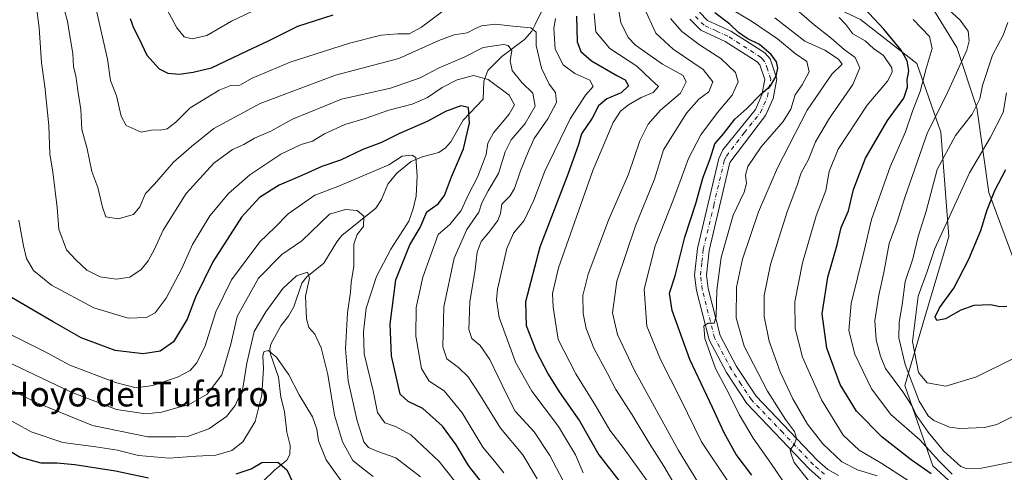
# Model space of a CAD drawing. Units: metres. Extents: x 641418 to 644875, y 4736822 to 4739206.
# Drawn here: x 641595 to 641914, y 4738858 to 4739005 of the extents above; entities that cross this region are included whole.
import ezdxf
from ezdxf.enums import TextEntityAlignment as Align

# ---------------------------------------------------------------- set-up
doc = ezdxf.new("R2010")
doc.units = ezdxf.units.M
doc.header["$MEASUREMENT"] = 0
doc.linetypes.add('DGN Style 4', pattern=[2.638475, 1.318413, -0.659207, 0.001648, -0.659207])
for name, color, linetype, lineweight in [('Arbolado forestal CxS', 92, 'Continuous', 0), ('Corriente natural lineal', 142, 'Continuous', 13), ('Curva de nivel maestra', 30, 'Continuous', 30), ('Curva de nivel normal', 30, 'Continuous', 0), ('Pista no pavimentada Cxs', 111, 'Continuous', 0), ('Pista no pavimentada eje', 91, 'DGN Style 4', 0), ('Suelo desnudo CxS', 253, 'Continuous', 0), ('Texto cartográfico', 7, 'Continuous', 0)]:
    doc.layers.add(name, color=color, linetype=linetype, lineweight=lineweight)
doc.styles.add('Style-Arial', font='txt')

# ---------------------------------------------------------------- blocks, each defined once
blk = doc.blocks.new('*U7')
at = {"layer": 'Arbolado forestal CxS', "color": 92, "linetype": 'Continuous', "lineweight": 0}
for points in [[(641418.22, 4739135.55, 639.4671), (641708.3906, 4739141.5767, 755.4188), (641705.9757, 4739137.7515, 754.1864), (641691.6487, 4739106.4801, 747.2058), (641694.2531, 4739086.9353, 745.5874), (641705.9739, 4739080.4191, 744.5153), (641726.8119, 4739083.0249, 743.1875), (641764.5819, 4739086.9345, 734.5743), (641790.6295, 4739077.8123, 729.7212), (641807.5603, 4739071.2971, 732.1089), (641821.8855, 4739051.7521, 734.4795), (641827.0941, 4739037.4193, 738.8319), (641845.3273, 4739015.2673, 743.3939), (641867.4679, 4739004.8431, 747.7028), (641885.7005, 4738990.5099, 751.2826), (641893.5139, 4738968.3591, 760.6826), (641896.1179, 4738934.4805, 769.7602), (641888.3031, 4738908.4209, 771.5881), (641881.7903, 4738886.2699, 762.992), (641890.9067, 4738860.2093, 753.9369), (641905.2323, 4738847.1791, 753.0116)], [(641918.2585, 4738924.0563, 777.9592), (641909.1423, 4738948.8131, 772.6484), (641905.2363, 4738976.1769, 763.8747), (641898.7245, 4738995.7219, 757.2267), (641888.3061, 4739012.6607, 758.6178), (641881.7947, 4739021.7827, 759.918), (641864.8637, 4739023.0857, 753.5286), (641853.1419, 4739033.5101, 751.7751), (641840.1183, 4739043.9339, 745.357), (641831.0033, 4739075.2059, 739.311), (641827.0957, 4739086.9337, 741.3676), (641828.4489, 4739097.0415, 746.0647), (641834.0601, 4739105.4593, 748.6066), (641839.6203, 4739108.0195, 750.6126), (641860.8183, 4739112.9423, 758.1671), (641890.7733, 4739119.4577, 767.3283), (641926.2957, 4739134.2311, 781.6368)]]:
    blk.add_polyline3d(points, dxfattribs=at)

msp = doc.modelspace()

# ---------------------------------------------------------------- linework, layer by layer
at = {"layer": 'Arbolado forestal CxS', "color": 92, "linetype": 'Continuous', "lineweight": 0}
for points in [[(641708.3906, 4739141.5769, 755.4187), (641705.9757, 4739137.7515, 754.1864), (641691.6487, 4739106.4801, 747.2058), (641694.2531, 4739086.9353, 745.5874), (641705.9739, 4739080.4191, 744.5153), (641726.8119, 4739083.0249, 743.1875), (641764.5819, 4739086.9345, 734.5743), (641790.6295, 4739077.8123, 729.7212), (641807.5603, 4739071.2971, 732.1089), (641821.8855, 4739051.7521, 734.4795), (641827.0941, 4739037.4193, 738.8319), (641845.3273, 4739015.2673, 743.3939), (641867.4679, 4739004.8431, 747.7028), (641885.7005, 4738990.5099, 751.2826), (641893.5139, 4738968.3591, 760.6826), (641896.1179, 4738934.4805, 769.7602), (641888.3031, 4738908.4209, 771.5881), (641881.7903, 4738886.2699, 762.992), (641890.9067, 4738860.2093, 753.9369), (641905.2323, 4738847.1791, 753.0116), (641913.0455, 4738821.1193, 743.2527), (641916.9525, 4738818.5133, 745.3548)], [(641918.2585, 4738924.0563, 777.9592), (641909.1423, 4738948.8131, 772.6484), (641905.2363, 4738976.1769, 763.8747), (641898.7245, 4738995.7219, 757.2267), (641888.3061, 4739012.6607, 758.6178), (641881.7947, 4739021.7827, 759.918), (641864.8637, 4739023.0857, 753.5286), (641853.1419, 4739033.5101, 751.7751), (641840.1183, 4739043.9339, 745.357), (641831.0033, 4739075.2059, 739.311), (641827.0957, 4739086.9337, 741.3676), (641828.4489, 4739097.0415, 746.0647), (641834.0601, 4739105.4593, 748.6066), (641839.6203, 4739108.0195, 750.6126)]]:
    msp.add_polyline3d(points, dxfattribs=at)
at = {"layer": 'Corriente natural lineal', "color": 142, "linetype": 'Continuous', "lineweight": 13}
msp.add_polyline3d([(641766.8598, 4739013.4575, 695.0238), (641761.9688, 4739003.1573, 690.9791), (641760.8626, 4739001.0215, 690.2663), (641758.4491, 4738998.3675, 688.8868), (641751.0706, 4738992.8691, 683.8531), (641746.5657, 4738988.2683, 681.2163), (641745.225, 4738984.8553, 679.6223), (641745, 4738979, 677.007), (641738.6, 4738972.2085, 674.3602), (641734.5108, 4738965.1635, 672.9574), (641732.8135, 4738963.2054, 672.1845), (641730.6795, 4738961.7715, 671.8034), (641725.2722, 4738960.3566, 671.1933), (641721.7375, 4738958.7785, 670.1576), (641716.9916, 4738955.0157, 668.7681), (641714.1289, 4738951.4949, 668.2151), (641712.0392, 4738946.5289, 666.8754), (641710.2455, 4738943.7158, 666.0987), (641699.2124, 4738934.7931, 663.7333), (641697.5543, 4738932.7472, 663.1203), (641693.3394, 4738925.8881, 661.5945), (641687.8636, 4738921.3902, 660.8619), (641686.2004, 4738919.3942, 660.4857), (641683.605, 4738911.7117, 658.5159), (641681.9269, 4738908.68, 657.8881), (641679.3644, 4738905.5373, 658.1133), (641676.207, 4738899.5723, 657.2703), (641675.8527, 4738898.0051, 657.0385), (641676.0709, 4738896.4107, 656.3665), (641678.6652, 4738888.9084, 653.6622), (641679.3743, 4738882.491, 653.1728), (641680.6283, 4738877.8136, 652.4321), (641681.3864, 4738871.0601, 651.1892), (641682.4163, 4738866.7466, 650.2865), (641682.3492, 4738863.9108, 650.0106), (641681.3173, 4738862.0731, 649.8366), (641677.3416, 4738858.7933, 649.2285), (641670.0458, 4738851.6915, 648.0574)], dxfattribs=at)
at = {"layer": 'Curva de nivel maestra', "color": 30, "linetype": 'Continuous', "lineweight": 30, "flags": 128}
for points, elevation in [([(641890.36, 4738857.5801), (641883.88, 4738862.1601), (641874.54, 4738869.4901), (641866.12, 4738877.9001), (641860.83, 4738886.5801), (641856.53, 4738898.2801), (641855.04, 4738909.4601), (641856.89, 4738921.2801), (641859.92, 4738931.8201), (641861.22, 4738937.3801), (641863.56, 4738942.8501), (641865.21, 4738949.7201), (641869.11, 4738959.8401), (641876.23, 4738972.1001), (641881.52, 4738979.3201), (641882.74, 4738982.9001), (641882.63, 4738985.2801), (641883.09, 4738988.1601), (641882.64, 4738991.3801), (641880.67, 4738994.8301), (641874.98, 4739001.7301), (641865.54, 4739011.9301)], 750), ([(641630.54, 4739005.1201), (641631.56, 4739002.1001), (641633.45, 4738998.6001), (641635.97, 4738993.3001), (641639.92, 4738988.8701), (641642.7, 4738987.4001), (641646.4, 4738987.1601), (641650.99, 4738987.7101), (641656.94, 4738989.1101), (641668.5, 4738994.6601), (641675.45, 4738997.9001), (641684.93, 4739002.7001), (641696.37, 4739006.3601)], 700), ([(641832.17, 4738857.2301), (641827.15, 4738863.9001), (641823.18, 4738870.9401), (641819.48, 4738879.1501), (641812.1, 4738894.7001), (641806.33, 4738910.4801), (641805.53, 4738916.1301), (641807.32, 4738921.7401), (641810.46, 4738934.3001), (641814.04, 4738945.2301), (641816.47, 4738953.7401), (641818.66, 4738959.6901), (641820.18, 4738964.5501), (641823.01, 4738967.7901), (641826.74, 4738972.5101), (641830.6, 4738976.0101), (641834.99, 4738980.5101), (641838.24, 4738983.3601), (641840.12, 4738986.4101), (641840.63, 4738989.0301), (641840.2, 4738991.1501), (641838.45, 4738993.4601), (641834.64, 4738996.7001), (641830.66, 4738998.6501), (641827.86, 4739000.6201), (641825.08, 4739003.2801), (641820.18, 4739007.0301)], 725), ([(641775.3, 4739005.8601), (641775.52, 4738997.5901), (641776.71, 4738994.5001), (641780.16, 4738991.4601), (641788.39, 4738986.6901), (641791.08, 4738985.3001), (641792.22, 4738983.2801), (641789.82, 4738981.1101), (641785.16, 4738979.1401), (641782.51, 4738976.8501), (641780.38, 4738972.8001), (641776.96, 4738967.7601), (641775.92, 4738964.3101), (641772.64, 4738954.9101), (641763.43, 4738931.0801), (641758.81, 4738913.3401), (641758.98, 4738905.6201), (641762.29, 4738897.3501), (641766.14, 4738889.8601), (641769.68, 4738884.1401), (641776.27, 4738874.7801), (641782.57, 4738863.7401), (641789.09, 4738855.4501)], 700), ([(641746.13, 4738852.8701), (641740.26, 4738860.3401), (641736.29, 4738867.0001), (641731.83, 4738873.1001), (641725.44, 4738878.8101), (641720.67, 4738881.0801), (641718.11, 4738883.4301), (641715.3, 4738895.8001), (641714.83, 4738906.1301), (641716.72, 4738920.4601), (641721.22, 4738931.7901), (641724.62, 4738937.4501), (641726.75, 4738942.4501), (641730.47, 4738945.1201), (641732.52, 4738947.7901), (641734.78, 4738953.7901), (641738.63, 4738962.8801), (641740.58, 4738971.1801), (641740.27, 4738976.3301), (641737.82, 4738976.8901), (641732.82, 4738975.0501), (641727.08, 4738971.8701), (641717.72, 4738967.7801), (641712.06, 4738964.9601), (641706.06, 4738962.7001), (641698.81, 4738959.2901), (641692.71, 4738957.2101), (641686.2, 4738954.2901), (641678.9, 4738951.1901), (641672.46, 4738947.1801), (641666.62, 4738940.7901), (641657.38, 4738926.2601), (641651.76, 4738914.8401), (641648.97, 4738907.6901), (641644.64, 4738900.3401), (641640.25, 4738897.3701), (641634.75, 4738896.4501), (641625.71, 4738897.6001), (641614.64, 4738901.6801), (641605.55, 4738906.8101), (641589.41, 4738916.3001)], 675), ([(641914.98, 4738911.8201), (641912.63, 4738911.7201), (641909.64, 4738912.4201), (641904.19, 4738912.1901), (641900.02, 4738910.6601), (641895.07, 4738907.8001), (641892.19, 4738907.3201), (641891.69, 4738908.4801), (641893.13, 4738911.4401), (641897.69, 4738917.7401), (641902.56, 4738927.1301), (641906.53, 4738936.4501), (641908.55, 4738943.1901), (641911.04, 4738949.4401), (641914.6, 4738956.2001)], 775), ([(641588.95, 4738866.5601), (641594.82, 4738863.0001), (641601.55, 4738861.2201), (641606.74, 4738861.1301), (641612.59, 4738860.6801), (641625.74, 4738858.6201), (641636.47, 4738856.3401)], 650), ([(641664.94, 4738857.6601), (641669.77, 4738859.1901), (641673.2, 4738861.2601), (641678.47, 4738861.4301), (641681.38, 4738858.9301), (641683.29, 4738854.8001)], 650)]:
    msp.add_lwpolyline(points, dxfattribs=dict(at, elevation=elevation))
at = {"layer": 'Curva de nivel normal', "color": 30, "linetype": 'Continuous', "lineweight": 0, "flags": 128}
for points, elevation in [([(641809.19, 4738850.6801), (641803.69, 4738860.1201), (641799.12, 4738867.2001), (641793.35, 4738876.7701), (641788.04, 4738884.9501), (641785.4, 4738890.1401), (641780.91, 4738898.3201), (641778.42, 4738904.6501), (641777.51, 4738909.5801), (641777.37, 4738915.3701), (641779.08, 4738922.2701), (641785.73, 4738939.7901), (641792.17, 4738954.7301), (641795.88, 4738965.5201), (641798.56, 4738970.9201), (641802.56, 4738975.4201), (641809.05, 4738980.9801), (641810.95, 4738984.6701), (641809.91, 4738986.6501), (641803.22, 4738990.3201), (641794.48, 4738996.5201), (641792.11, 4738999.0101), (641789.7, 4739003.8001), (641788.21, 4739012.6601)], 710), ([(641762.56, 4738856.0301), (641757.96, 4738863.7201), (641750.68, 4738872.4201), (641743.66, 4738883.7701), (641740.13, 4738889.0201), (641737.02, 4738892.1001), (641733.26, 4738894.8701), (641731.96, 4738898.8001), (641732.33, 4738911.7101), (641735.61, 4738927.4601), (641739.78, 4738936.7601), (641743.59, 4738942.3501), (641744.64, 4738945.4301), (641746.65, 4738949.3101), (641750.03, 4738954.8801), (641752.15, 4738961.9801), (641754.11, 4738965.7901), (641758.68, 4738971.1201), (641761.88, 4738976.7901), (641761.14, 4738980.9701), (641757.6, 4738984.4501), (641754.44, 4738988.3201), (641753.79, 4738991.3801), (641754.38, 4738994.8201), (641753.12, 4738996.4201), (641751.66, 4738996.7701), (641745, 4738995.7301), (641738.93, 4738992.5701), (641730.8, 4738989.1801), (641724.62, 4738985.9601), (641715.03, 4738982.5801), (641699.06, 4738978.9901), (641683.24, 4738972.5101), (641676.16, 4738968.6301), (641670.9, 4738966.3701), (641667.36, 4738964.3401), (641663.71, 4738962.6501), (641657.68, 4738958.2301), (641648.68, 4738948.4801), (641641.24, 4738936.5901), (641638.36, 4738930.2101), (641636.4, 4738926.5801), (641634.07, 4738923.8701), (641630.4, 4738921.3601), (641626.07, 4738920.6801), (641620.75, 4738921.3901), (641616.5, 4738923.5601), (641612.86, 4738926.9801), (641609.92, 4738930.1701), (641607.36, 4738936.9001), (641606.8, 4738943.8901), (641605.48, 4738955.4001), (641604.45, 4738961.2701), (641604.12, 4738970.4501), (641602.82, 4738983.1301), (641601.73, 4738990.7901), (641601.06, 4739002.0801), (641599.84, 4739011.4301)], 685), ([(641773.06, 4738851.4601), (641766.68, 4738863.5901), (641761.63, 4738871.2001), (641755.47, 4738877.9101), (641752.63, 4738883.3901), (641747.18, 4738894.6801), (641744.11, 4738899.2201), (641741.36, 4738901.4401), (641740.35, 4738904.4201), (641740.72, 4738913.3701), (641742.5, 4738923.8601), (641743.12, 4738929.4601), (641744.4, 4738932.8701), (641746.76, 4738935.6601), (641749.81, 4738939.6701), (641750.66, 4738941.9401), (641751.07, 4738945.0001), (641753.81, 4738947.7101), (641755.22, 4738950.0301), (641757.18, 4738955.8101), (641759.77, 4738962.1701), (641761.54, 4738966.2401), (641766.04, 4738972.6601), (641768.84, 4738977.8801), (641768.48, 4738981.2001), (641766.48, 4738983.8801), (641763.94, 4738989.1001), (641762.28, 4738996.3801), (641762.28, 4739000.7701), (641760.55, 4739002.1701), (641754.7, 4739002.6301), (641749.08, 4739003.3601), (641744.51, 4739002.7301), (641742.31, 4739001.8501), (641739.86, 4739000.4601), (641735.63, 4738999.8601), (641730.64, 4738998.0001), (641717.68, 4738992.2201), (641697.14, 4738986.8001), (641672.72, 4738977.6501), (641657.67, 4738969.4601), (641650.38, 4738963.6201), (641644.58, 4738958.5701), (641638.4, 4738951.4501), (641635.48, 4738948.4301), (641633.66, 4738944.1601), (641631.62, 4738941.6601), (641626.65, 4738940.2001), (641622.65, 4738940.8901), (641621.57, 4738944.0401), (641620, 4738950.3801), (641618.11, 4738955.5601), (641616.53, 4738962.9201), (641614.82, 4738969.2001), (641614.56, 4738975.6101), (641613.53, 4738981.8101), (641612.91, 4738986.6001), (641612.19, 4738989.4501), (641611.94, 4738993.7901), (641610.81, 4739000.1601), (641610.22, 4739004.2601), (641608.3, 4739011.3401)], 690), ([(641734.61, 4739009.4501), (641725.06, 4739002.3701), (641721.01, 4739000.1901), (641717.35, 4739000.2201), (641711.93, 4738999.7401), (641701.73, 4738997.1901), (641682.4, 4738990.9901), (641670.07, 4738985.8001), (641666.16, 4738983.5101), (641663.24, 4738983.4601), (641659.42, 4738981.9701), (641650.04, 4738976.1701), (641645.35, 4738971.5401), (641642.51, 4738969.3801), (641640.24, 4738969.0101), (641638.03, 4738969.0301), (641634.07, 4738968.3601), (641629.28, 4738970.4901), (641627.57, 4738973.5101), (641626.14, 4738980.1401), (641624.12, 4738985.0701), (641623.14, 4738991.9201), (641619.58, 4739007.6501)], 695), ([(641641.49, 4739010.0501), (641645.68, 4739002.1601), (641648.04, 4738999.2501), (641650.64, 4738998.5201), (641655.39, 4738999.6101), (641663.35, 4739004.3301), (641669.97, 4739007.4101)], 705), ([(641921.7, 4738862.4801), (641906.7, 4738859.4601), (641901.69, 4738859.3301), (641900.04, 4738860.0401), (641894.52, 4738864.9401), (641889.36, 4738871.0801), (641885.62, 4738876.4801), (641884.17, 4738879.5301), (641881.17, 4738884.1301), (641875.58, 4738891.7201), (641873.96, 4738895.7801), (641872.52, 4738901.0301), (641872.13, 4738907.2401), (641873.4, 4738915.4901), (641875.08, 4738922.8101), (641876.77, 4738932.2501), (641879.31, 4738939.2701), (641881.84, 4738947.1101), (641889.14, 4738968.2001), (641895.29, 4738980.2101), (641901.94, 4738994.8301), (641902.69, 4738997.8601), (641902.35, 4739001.0801), (641899.81, 4739004.5801), (641892.41, 4739011.4001)], 760), ([(641781.03, 4739006.7901), (641781.64, 4739000.8601), (641786.16, 4738995.4701), (641794.91, 4738989.7401), (641799.3, 4738985.5101), (641801.98, 4738983.1101), (641800.18, 4738981.1901), (641796.3, 4738979.5001), (641792.24, 4738977.2201), (641789.64, 4738975.1201), (641787.19, 4738971.4501), (641780.64, 4738955.8901), (641769.51, 4738924.3201), (641767.57, 4738916.0101), (641767.72, 4738911.6101), (641769.35, 4738901.1301), (641775.06, 4738890.0201), (641781.46, 4738879.7501), (641786.13, 4738871.7501), (641790.84, 4738865.7201), (641798.29, 4738855.3801)], 705), ([(641814.59, 4738855.1401), (641808.46, 4738865.2101), (641794.08, 4738891.3501), (641788.61, 4738902.7701), (641787.05, 4738909.8101), (641788.39, 4738920.0801), (641794.47, 4738938.0001), (641800.64, 4738953.1101), (641803.5, 4738962.6301), (641810.98, 4738974.4501), (641814.97, 4738979.0401), (641818.22, 4738981.4001), (641819.53, 4738984.6501), (641816.47, 4738988.5801), (641806.73, 4738995.2201), (641801.07, 4739000.3501), (641797.23, 4739008.5601)], 715), ([(641844.29, 4738852.2701), (641838.41, 4738861.1001), (641832.68, 4738869.2001), (641828.14, 4738876.8001), (641824.8, 4738883.4601), (641820.4, 4738891.7701), (641816.91, 4738901.5001), (641816.59, 4738905.5901), (641818, 4738906.4201), (641820.01, 4738906.4401), (641820.64, 4738908.6801), (641820.8, 4738917.1501), (641822.3, 4738927.7501), (641826.15, 4738941.4501), (641829.74, 4738948.9001), (641830.52, 4738951.6901), (641830.11, 4738954.3801), (641830.96, 4738957.1601), (641835.28, 4738963.5901), (641842.36, 4738971.7701), (641844.86, 4738975.7901), (641846.3, 4738980.4501), (641848.51, 4738983.6101), (641850.76, 4738987.8301), (641850.06, 4738991.1601), (641846.27, 4738993.8001), (641840.56, 4738998.5401), (641832.05, 4739004.2701), (641825.75, 4739008.0301)], 730), ([(641872.85, 4738856.9301), (641866.53, 4738858.9501), (641861.43, 4738861.5201), (641855.27, 4738867.3501), (641850.28, 4738873.6801), (641845.5, 4738881.9201), (641841.38, 4738890.6201), (641837.85, 4738900.5701), (641836.24, 4738908.5501), (641836.19, 4738915.4001), (641838.28, 4738925.4701), (641843.66, 4738942.4901), (641846.77, 4738950.8001), (641848.18, 4738955.1201), (641850.55, 4738959.4501), (641852.81, 4738965.2101), (641857.39, 4738972.8701), (641864.94, 4738983.7801), (641867.23, 4738989.1301), (641865.7, 4738992.5501), (641862.14, 4738995.1501), (641857.98, 4738998.7901), (641852.45, 4739003.1201), (641847.57, 4739007.3101)], 740), ([(641777.48, 4738857.9001), (641775.01, 4738863.8001), (641769.52, 4738872.9701), (641760.8, 4738884.3901), (641755.53, 4738893.7401), (641753.71, 4738898.8901), (641750.2, 4738908.2401), (641749.36, 4738913.9801), (641749.74, 4738917.4801), (641752.77, 4738930.5701), (641754.9, 4738935.5601), (641758.34, 4738939.7001), (641761.48, 4738946.3101), (641765.1, 4738955.7201), (641773.26, 4738972.6301), (641778.22, 4738980.3201), (641780.71, 4738983.0901), (641779.61, 4738985.2101), (641774.83, 4738987.3601), (641771.02, 4738990.1101), (641768.44, 4738995.2401), (641768, 4739002.0401), (641768.53, 4739005.1201)], 695), ([(641824.83, 4738854.5801), (641815.87, 4738867.9501), (641809.06, 4738881.8601), (641802.54, 4738894.6101), (641798.16, 4738905.4601), (641797.27, 4738917.4601), (641800.84, 4738931.4601), (641806.9, 4738946.7901), (641811.61, 4738959.7901), (641815.68, 4738967.4501), (641821.06, 4738974.6701), (641825.8, 4738980.3301), (641827.76, 4738984.6701), (641826.92, 4738987.6701), (641822.13, 4738992.1801), (641815.55, 4738996.4201), (641809.46, 4739000.9701), (641805.78, 4739005.1201)], 720), ([(641850.58, 4738855.5001), (641845.96, 4738861.2701), (641845.09, 4738863.6801), (641844.66, 4738865.3201), (641846.08, 4738867.3601), (641846.72, 4738869.1901), (641846.02, 4738871.3501), (641843.11, 4738875.1901), (641837.28, 4738884.3601), (641829.67, 4738899.0101), (641827.1, 4738908.1201), (641827.25, 4738918.1301), (641829.19, 4738927.1401), (641834.39, 4738942.5201), (641840.53, 4738956.8001), (641850.2, 4738975.4501), (641858.11, 4738987.1201), (641861.48, 4738990.3101), (641860.29, 4738992.0101), (641855.87, 4738994.8401), (641849.4, 4738997.7801), (641839.66, 4739005.3601)], 735), ([(641889.05, 4738851.4601), (641874.36, 4738861.0001), (641867.06, 4738865.3001), (641861.87, 4738870.1401), (641854.83, 4738881.6301), (641848.69, 4738895.3901), (641846.25, 4738904.6701), (641846.19, 4738913.3101), (641848.64, 4738926.0201), (641853.06, 4738941.1701), (641856.19, 4738949.4301), (641857.27, 4738955.5801), (641860.22, 4738962.8401), (641869.64, 4738977.0201), (641876.17, 4738984.7901), (641877.68, 4738987.8001), (641877.6, 4738989.2001), (641874.9, 4738993.1201), (641871.71, 4738995.3901), (641868.96, 4738997.9601), (641864.97, 4739000.1401), (641862.74, 4739003.2501), (641860.57, 4739005.4401)], 745), ([(641897.22, 4738857.4801), (641893.02, 4738861.6801), (641886.68, 4738868.6401), (641877.31, 4738876.8201), (641871, 4738885.1101), (641865.66, 4738896.4001), (641863.68, 4738904.0901), (641864.39, 4738912.8001), (641868.58, 4738929.4401), (641870.98, 4738940.0001), (641877.11, 4738957.1201), (641882.06, 4738968.4501), (641884.32, 4738975.1201), (641886.86, 4738981.4501), (641888.78, 4738988.9401), (641890.72, 4738995.3801), (641889.83, 4738999.3601), (641884.54, 4739004.8301)], 755), ([(641921.8, 4738878.7001), (641911.73, 4738873.6401), (641907.69, 4738872.6601), (641899.66, 4738872.2501), (641896.28, 4738872.7501), (641891.2, 4738874.8501), (641889.44, 4738876.3601), (641886.52, 4738881.1601), (641881.93, 4738893.0101), (641879.93, 4738901.6801), (641879.98, 4738906.7301), (641880.95, 4738912.3701), (641881.9, 4738919.9201), (641884.39, 4738927.2201), (641886.21, 4738934.5001), (641888.76, 4738942.7101), (641892.31, 4738956.2601), (641898.26, 4738967.2301), (641903.71, 4738974.1601), (641906.12, 4738979.0801), (641906.99, 4738983.3901), (641910.33, 4738993.3001), (641913.79, 4738999.7101), (641915.2, 4739003.8001)], 765), ([(641751.73, 4738857.9301), (641749.18, 4738861.2001), (641744.98, 4738866.2001), (641738.28, 4738877.3501), (641732.4, 4738884.4801), (641727.56, 4738887.6301), (641725.04, 4738891.7201), (641723.16, 4738902.2601), (641723.28, 4738911.4601), (641725.47, 4738921.3401), (641730.42, 4738935.1401), (641734.26, 4738938.3901), (641737.9, 4738942.9201), (641740.07, 4738947.6801), (641743.16, 4738953.7001), (641746.06, 4738961.0901), (641746.56, 4738964.7801), (641748.42, 4738968.1201), (641753.49, 4738974.1201), (641755.25, 4738977.2101), (641753.48, 4738980.3501), (641746.66, 4738985.3801), (641741.94, 4738986.6601), (641736.62, 4738985.2801), (641731.75, 4738982.8301), (641727.01, 4738979.5001), (641721.98, 4738977.3801), (641714.43, 4738975.4201), (641706.72, 4738972.7601), (641700.13, 4738970.8401), (641693.53, 4738967.7301), (641689.66, 4738965.4501), (641685.95, 4738964.3401), (641679.4, 4738961.1401), (641669.4, 4738954.4901), (641662.4, 4738948.4901), (641656.34, 4738941.2501), (641650.74, 4738931.9301), (641647.25, 4738924.1301), (641642.24, 4738914.4801), (641638.63, 4738909.7301), (641635.79, 4738908.2701), (641629.85, 4738908.0901), (641618.72, 4738911.4401), (641605.03, 4738918.7601), (641599.13, 4738923.5201), (641596.94, 4738927.3701), (641595.94, 4738931.5001), (641594.43, 4738939.7901)], 680), ([(641916.7, 4738894.7701), (641905.05, 4738888.9901), (641895.1, 4738886.0101), (641889.07, 4738887.0501), (641886.25, 4738890.4701), (641884.36, 4738900.4701), (641886.18, 4738915.1301), (641889.11, 4738923.1701), (641891.58, 4738930.6201), (641902.82, 4738955.1201), (641909.57, 4738966.4401), (641913.69, 4738974.7201), (641914.78, 4738981.1001)], 770), ([(641740.74, 4738849.0601), (641730.74, 4738861.5601), (641721.53, 4738870.2101), (641716.58, 4738872.9901), (641713.11, 4738874.1901), (641710.75, 4738877.5201), (641709.41, 4738884.4901), (641706.45, 4738896.5201), (641706.26, 4738903.5701), (641707.06, 4738911.3001), (641710.39, 4738921.5401), (641715.05, 4738930.3601), (641720.96, 4738939.5201), (641722.3, 4738943.4501), (641723.3, 4738947.6201), (641723.59, 4738954.1601), (641723.22, 4738960.1301), (641722.06, 4738960.9001), (641718.72, 4738960.5401), (641714.39, 4738957.7801), (641697.92, 4738950.6701), (641690.48, 4738947.9001), (641681.78, 4738941.8901), (641677.41, 4738937.4801), (641672.56, 4738932.7901), (641663.38, 4738920.4601), (641658.36, 4738910.1301), (641654.75, 4738898.8001), (641652.05, 4738893.4601), (641649.99, 4738891.1301), (641645.9, 4738888.8901), (641637.88, 4738886.1901), (641632.49, 4738885.4901), (641625.74, 4738887.1701), (641611.01, 4738892.7901), (641603, 4738897.1201), (641591.96, 4738902.6801)], 670), ([(641590.28, 4738894.1001), (641611.14, 4738884.1501), (641626.08, 4738878.4201), (641635.49, 4738877.0401), (641640.79, 4738877.6301), (641645.97, 4738879.0701), (641649.47, 4738879.9401), (641655.48, 4738883.4001), (641660.23, 4738889.7001), (641663.24, 4738899.6501), (641665.28, 4738908.5801), (641672.2, 4738920.9901), (641679.7, 4738928.6801), (641686.24, 4738933.1201), (641695.2, 4738941.7001), (641700.37, 4738943.2101), (641704.2, 4738942.9201), (641706.33, 4738941.0601), (641706.24, 4738937.7301), (641704.13, 4738935.1801), (641703.11, 4738931.9801), (641703.14, 4738924.8801), (641702.25, 4738919.6401), (641702.03, 4738916.4201), (641701.05, 4738909.7801), (641700.37, 4738898.1301), (641701.28, 4738887.7901), (641704.12, 4738874.7801), (641706.29, 4738868.0301), (641707.81, 4738866.1701), (641710.91, 4738864.8801), (641716.72, 4738862.8301), (641724.74, 4738856.6301)], 665), ([(641709.35, 4738856.7601), (641706.15, 4738859.1801), (641702.75, 4738861.9501), (641699.39, 4738868.0201), (641696.78, 4738876.6001), (641694.63, 4738889.8001), (641692.47, 4738898.4801), (641690.46, 4738902.8801), (641688.52, 4738905.0401), (641687.69, 4738907.7801), (641687.44, 4738915.1801), (641688.66, 4738921.0601), (641688.1, 4738922.9901), (641684.46, 4738921.8001), (641680.01, 4738917.6801), (641674.56, 4738910.0601), (641670.78, 4738903.7201), (641668.33, 4738893.4901), (641667.08, 4738885.3901), (641664.62, 4738879.7101), (641661.74, 4738876.2101), (641656.07, 4738872.1801), (641649.4, 4738869.8401), (641645.36, 4738869.6001), (641636.22, 4738869.6201), (641618.36, 4738873.3001), (641600.08, 4738880.7101), (641586.74, 4738887.3401)], 660), ([(641588.1, 4738876.8201), (641598.45, 4738871.2001), (641608.7, 4738867.7801), (641619.4, 4738866.4001), (641626.4, 4738865.2401), (641633.25, 4738863.5901), (641643.14, 4738862.6801), (641651.92, 4738863.3701), (641658.32, 4738863.6701), (641663.47, 4738865.1601), (641667.1, 4738867.9901), (641671.09, 4738874.5801), (641673.23, 4738883.2601), (641673.8, 4738891.6901), (641673.56, 4738895.7601), (641673.85, 4738897.1001), (641675.32, 4738897.5201), (641677.97, 4738895.4601), (641682, 4738889.7401), (641685.38, 4738883.1901), (641689.73, 4738876.1301), (641691.12, 4738872.0701), (641691.66, 4738868.2701), (641694.16, 4738862.1301), (641696.44, 4738858.8001), (641698.93, 4738855.3501)], 655)]:
    msp.add_lwpolyline(points, dxfattribs=dict(at, elevation=elevation))
at = {"layer": 'Pista no pavimentada Cxs', "color": 111, "linetype": 'Continuous', "lineweight": 0}
for points in [[(641815.2601, 4739007.1801, 726.798), (641817.8501, 4739004.5201, 726.1203), (641825.3801, 4739001.0701, 726.6227), (641836.4201, 4738994.0101, 726.2562), (641838.1602, 4738992.1001, 726.4454), (641840.3101, 4738985.6301, 727.5509), (641839.1001, 4738979.2501, 728.5578), (641836.6301, 4738973.6801, 731.0553), (641825.0802, 4738958.4701, 729.3676), (641818.3501, 4738929.9901, 731.6061), (641817.4701, 4738921.9801, 731.8884), (641817.9901, 4738917.6801, 731.8209), (641821.9102, 4738902.3801, 732.3057), (641827.2401, 4738892.3601, 733.0266), (641833.5701, 4738882.8001, 736.2231), (641853.4801, 4738861.9401, 741.8714), (641856.8501, 4738859.0401, 739.993), (641860.3301, 4738857.0701, 739.1621)], [(641815.2601, 4739007.1801, 726.798), (641817.8501, 4739004.5201, 726.1203), (641825.3801, 4739001.0701, 726.6227), (641836.4201, 4738994.0101, 726.2562), (641838.1602, 4738992.1001, 726.4454), (641840.3101, 4738985.6301, 727.5509), (641839.1001, 4738979.2501, 728.5578), (641836.6301, 4738973.6801, 731.0553), (641825.0802, 4738958.4701, 729.3676), (641818.3501, 4738929.9901, 731.6061), (641817.4701, 4738921.9801, 731.8884), (641817.9901, 4738917.6801, 731.8209), (641821.9102, 4738902.3801, 732.3057), (641827.2401, 4738892.3601, 733.0266), (641833.5701, 4738882.8001, 736.2231), (641853.4801, 4738861.9401, 741.8714), (641856.8501, 4738859.0401, 739.993), (641860.3301, 4738857.0701, 739.1621)], [(641854.6402, 4738855.9001, 738.1882), (641850.8501, 4738859.1801, 739.2686), (641830.5701, 4738880.4101, 735.2661), (641823.9601, 4738890.4101, 733.441), (641818.3302, 4738900.9901, 732.4989), (641814.2301, 4738916.9701, 731.2628), (641813.6301, 4738921.9601, 731.6253), (641814.5901, 4738930.6301, 730.5107), (641821.4601, 4738959.7501, 727.7587), (641822.8401, 4738962.6101, 727.4786), (641833.3501, 4738975.6801, 726.8567), (641835.4401, 4738980.3901, 726.5643), (641836.3802, 4738985.3701, 725.8107), (641834.7901, 4738990.1401, 725.2597), (641833.9401, 4738991.0801, 725.0542), (641823.5501, 4738997.7201, 726.5848), (641815.6101, 4739001.3501, 727.4171), (641812.1201, 4739004.9401, 728.6003)], [(641854.6402, 4738855.9001, 738.1882), (641850.8501, 4738859.1801, 739.2686), (641830.5701, 4738880.4101, 735.2661), (641823.9601, 4738890.4101, 733.441), (641818.3302, 4738900.9901, 732.4989), (641814.2301, 4738916.9701, 731.2628), (641813.6301, 4738921.9601, 731.6253), (641814.5901, 4738930.6301, 730.5107), (641821.4601, 4738959.7501, 727.7587), (641822.8401, 4738962.6101, 727.4786), (641833.3501, 4738975.6801, 726.8567), (641835.4401, 4738980.3901, 726.5643), (641836.3802, 4738985.3701, 725.8107), (641834.7901, 4738990.1401, 725.2597), (641833.9401, 4738991.0801, 725.0542), (641823.5501, 4738997.7201, 726.5848), (641815.6101, 4739001.3501, 727.4171), (641812.1201, 4739004.9401, 728.6003)]]:
    msp.add_polyline3d(points, dxfattribs=at)
at = {"layer": 'Pista no pavimentada eje', "color": 91, "linetype": 'DGN Style 4', "lineweight": 0}
msp.add_polyline3d([(641855.7451, 4738857.4701, 737.9532), (641853.8501, 4738859.1101, 739.4262), (641852.1651, 4738860.5601, 740.1545), (641842.2101, 4738870.9901, 737.8038), (641832.0701, 4738881.6051, 734.5483), (641828.7651, 4738886.6051, 733.9048), (641825.6001, 4738891.3851, 733.1577), (641820.1201, 4738901.6851, 732.2436), (641818.0701, 4738909.6751, 731.4578), (641816.1101, 4738917.3251, 731.0278), (641815.5501, 4738921.9701, 731.756), (641816.0301, 4738926.3051, 730.8951), (641816.4701, 4738930.3101, 729.8869), (641819.8351, 4738944.5501, 729.0023), (641823.2701, 4738959.1101, 727.7468), (641823.9601, 4738960.5401, 728.0749), (641829.7351, 4738968.1451, 727.9928), (641834.9901, 4738974.6801, 728.4889), (641837.2701, 4738979.8201, 726.3221), (641837.7401, 4738982.3101, 726.2109), (641838.3451, 4738985.5001, 726.2191), (641837.2701, 4738988.7351, 725.4684), (641836.4751, 4738991.1201, 725.4776), (641835.6051, 4738992.0751, 725.3062), (641835.1801, 4738992.5451, 725.2122), (641824.4651, 4738999.3951, 726.3083), (641820.7001, 4739001.1201, 726.0961), (641816.7301, 4739002.9351, 726.329), (641813.6901, 4739006.0601, 727.507)], dxfattribs=at)
at = {"layer": 'Suelo desnudo CxS', "color": 253, "linetype": 'Continuous', "lineweight": 0}
for points in [[(641708.3906, 4739141.5769, 755.4187), (641705.9757, 4739137.7515, 754.1864), (641691.6487, 4739106.4801, 747.2058), (641694.2531, 4739086.9353, 745.5874), (641705.9739, 4739080.4191, 744.5153), (641726.8119, 4739083.0249, 743.1875), (641764.5819, 4739086.9345, 734.5743), (641790.6295, 4739077.8123, 729.7212), (641807.5603, 4739071.2971, 732.1089), (641821.8855, 4739051.7521, 734.4795), (641827.0941, 4739037.4193, 738.8319), (641845.3273, 4739015.2673, 743.3939), (641867.4679, 4739004.8431, 747.7028), (641885.7005, 4738990.5099, 751.2826), (641893.5139, 4738968.3591, 760.6826), (641896.1179, 4738934.4805, 769.7602), (641888.3031, 4738908.4209, 771.5881), (641881.7903, 4738886.2699, 762.992), (641890.9067, 4738860.2093, 753.9369), (641905.2323, 4738847.1791, 753.0116), (641913.0455, 4738821.1193, 743.2527), (641916.9525, 4738818.5133, 745.3548)], [(641918.2585, 4738924.0563, 777.9592), (641909.1423, 4738948.8131, 772.6484), (641905.2363, 4738976.1769, 763.8747), (641898.7245, 4738995.7219, 757.2267), (641888.3061, 4739012.6607, 758.6178), (641881.7947, 4739021.7827, 759.918), (641864.8637, 4739023.0857, 753.5286), (641853.1419, 4739033.5101, 751.7751), (641840.1183, 4739043.9339, 745.357), (641831.0033, 4739075.2059, 739.311), (641827.0957, 4739086.9337, 741.3676), (641828.4489, 4739097.0415, 746.0647), (641834.0601, 4739105.4593, 748.6066), (641839.6203, 4739108.0195, 750.6126)], [(641888.3061, 4739012.6607, 758.6178), (641898.7245, 4738995.7219, 757.2267), (641905.2363, 4738976.1769, 763.8747), (641909.1423, 4738948.8131, 772.6484), (641918.2585, 4738924.0563, 777.9592)], [(641905.2323, 4738847.1791, 753.0116), (641890.9067, 4738860.2093, 753.9369), (641881.7903, 4738886.2699, 762.992), (641888.3031, 4738908.4209, 771.5881), (641896.1179, 4738934.4805, 769.7602), (641893.5139, 4738968.3591, 760.6826), (641885.7005, 4738990.5099, 751.2826), (641867.4679, 4739004.8431, 747.7028)]]:
    msp.add_polyline3d(points, dxfattribs=at)

# ---------------------------------------------------------------- block references
at = {"layer": 'Arbolado forestal CxS', "color": 92, "linetype": 'Continuous', "lineweight": 0}
msp.add_blockref('*U7', (0, 0), dxfattribs=at)

# ---------------------------------------------------------------- texts
at = {"layer": 'Texto cartográfico', "color": 7, "linetype": 'Continuous', "lineweight": 0, "style": 'Style-Arial'}
msp.add_text('El Hoyo del Tufarro', height=8, dxfattribs=at).set_placement((641626.7236, 4738883.4401), align=Align.MIDDLE_CENTER)

doc.saveas('drawing.dxf')
